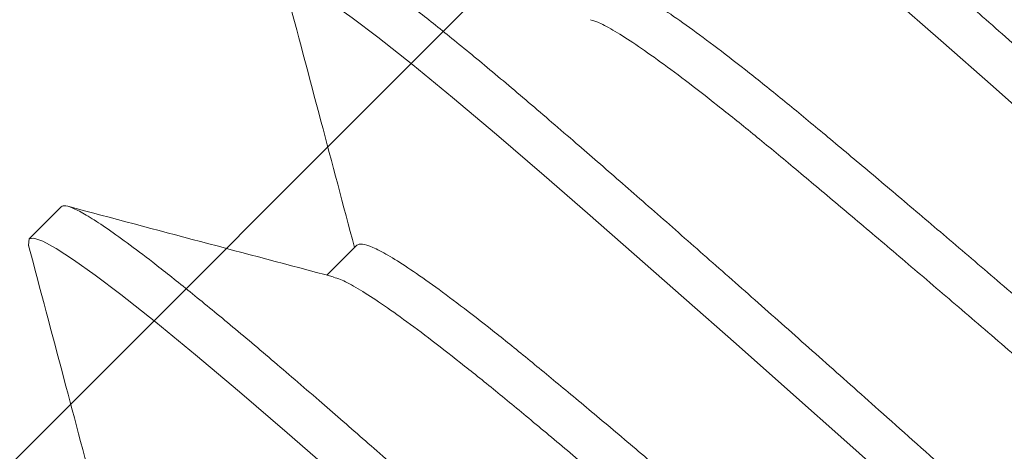
# Model space of a CAD drawing. Units: inches. Extents: x -11 to 27.3, y 0 to 27.6.
# Drawn here: x 8.7 to 8.9, y 6.9 to 7 of the extents above; entities that cross this region are included whole.
import ezdxf

# ---------------------------------------------------------------- set-up
doc = ezdxf.new("R2010")
doc.units = ezdxf.units.IN
doc.header["$MEASUREMENT"] = 0
doc.linetypes.add('SLD-Solid', pattern=[0])
doc.layers.add('Anchoring', color=7, linetype='Continuous')

# ---------------------------------------------------------------- blocks, each defined once
blk = doc.blocks.new('FS-289 .375-16 X 1.25 HHMS')
at = {"color": 7, "linetype": 'SLD-Solid', "lineweight": 15}
for p, q in [((0.742182619576397, -0.1469050354404828), (0.7494555705586663, -0.1469050354404828)), ((0.7734374935173491, -0.1875000023172788), (0.7812499882668362, -0.1875000023172788))]:
    blk.add_line(p, q, dxfattribs=at)
at = {"color": 7, "linetype": 'SLD-Solid', "lineweight": 15, "flags": 128}
for points in [[(0.6571105923355844, -0.1867106147697086), (0.6570632745490457, -0.1868254534430775), (0.6562499989440767, -0.1875000023172788), (0.6555622868884257, -0.1870153662491703), (0.6548495867884867, -0.1855411632793107), (0.654116921918785, -0.1830581436300349), (0.6533698747155086, -0.1795630256725929), (0.6526144126094096, -0.1750691742525987), (0.6518567230289136, -0.1696066556894209), (0.6509693541131583, -0.1619888220246253), (0.6500975591841325, -0.1531919211471688), (0.6492507706329889, -0.1433417091043339), (0.6484374950280198, -0.1325825225620463), (0.647749792139166, -0.1227134549037032), (0.6470370828724299, -0.1120828843756101), (0.6463044180029556, -0.1007539685815573), (0.6455573799660215, -0.08880369746543693), (0.6448019178599225, -0.07632138082888673), (0.6440442282794265, -0.06340643919006084), (0.6431568593636712, -0.04777562892519427), (0.6422850644348728, -0.03187540427259705), (0.6414382667171594, -0.01589034997496697), (0.6406249911121904, 0), (0.6399372882231091, 0.01347232582489255), (0.6392245789563731, 0.02703201355723195), (0.6384919140868988, 0.04057051965924074), (0.637744876050192, 0.05397563396888927), (0.636989413944093, 0.06713444279051828), (0.6362317243635971, 0.07993641573438026), (0.6353443554478417, 0.09442389004050256), (0.634472560518816, 0.1081132960659943), (0.6336257719676723, 0.120869362873492), (0.6328124963627033, 0.1325825225620747), (0.6321247934738494, 0.1417662064713738), (0.6314120750405436, 0.1503119252504916), (0.630679419337639, 0.1581293332764631), (0.6299323721341352, 0.1651367656593266), (0.6291769191946059, 0.1712638232123709), (0.6284192204475403, 0.1764535999263046), (0.6275318606983546, 0.1813111621446524), (0.6266600657693289, 0.1847706955131798), (0.6258132680516155, 0.186825453443106), (0.6249999924468739, 0.1875000023173357), (0.6249999924468739, 0.1875000023173357)], [(0.7196083870223902, -0.1867159497080593), (0.7195632692103118, -0.1868254534430775), (0.7187499936055701, -0.1875000023172788), (0.7180622998830586, -0.1870153662491703), (0.7173495814497528, -0.1855411632793107), (0.7166169165802785, -0.1830581436300349), (0.7158698785435718, -0.1795630256725929), (0.7151144256038151, -0.1750691742525987), (0.7143567176901797, -0.1696066556894209), (0.7134693579412215, -0.1619888220246253), (0.7125975630121957, -0.1531919211471688), (0.7117507744610521, -0.1433417091043339), (0.710937498856083, -0.1325825225620463), (0.7102497868006594, -0.1227134549037032), (0.7095370867002657, -0.1120828843756101), (0.7088044218307914, -0.1007539685815573), (0.7080573837940847, -0.08880369746543693), (0.7073019125211886, -0.07632138082888673), (0.70654422294092, -0.06340643919006084), (0.7056568631917344, -0.04777562892519427), (0.7047850682627086, -0.03187540427259705), (0.7039382613784255, -0.01589034997496697), (0.7031249857734565, 0), (0.7024372920511723, 0.01347232582489255), (0.7017245736178666, 0.02703201355723195), (0.7009919087483922, 0.04057051965924074), (0.7002448707114581, 0.05397563396888927), (0.6994894177719289, 0.06713444279051828), (0.6987317281914329, 0.07993641573438026), (0.6978443501091078, 0.09442389004050256), (0.6969725551803094, 0.1081132960659943), (0.6961257666291658, 0.120869362873492), (0.6953124910239694, 0.1325825225620747), (0.6946247973016852, 0.1417662064713738), (0.6939120788686068, 0.1503119252504916), (0.6931794139989051, 0.1581293332764631), (0.692432375961971, 0.1651367656593266), (0.6916769230224418, 0.1712638232123709), (0.6909192334421732, 0.1764535999263046), (0.6900318553598481, 0.1813111621446524), (0.6891600604308223, 0.1847706955131798), (0.6883132718796787, 0.186825453443106), (0.6874999962747097, 0.1875000023173357), (0.6874999962747097, 0.1875000023173357)], [(0.7821169065853155, -0.1866952699469664), (0.7820632638718052, -0.1868254534430775), (0.7812499882668362, -0.1875000023172788), (0.7805622945445521, -0.1870153662491703), (0.7798495761110189, -0.1855411632793107), (0.779116911241772, -0.1830581436300349), (0.7783698732048379, -0.1795630256725929), (0.7776144202650812, -0.1750691742525987), (0.7768567306848126, -0.1696066556894209), (0.7759693526024876, -0.1619888220246253), (0.7750975576734618, -0.1531919211471688), (0.7742507691223182, -0.1433417091043339), (0.7734374935173491, -0.1325825225620463), (0.772749799795065, -0.1227134549037032), (0.7720370813617592, -0.1120828843756101), (0.7713044164922849, -0.1007539685815573), (0.7705573784553508, -0.08880369746543693), (0.7698019255158215, -0.07632138082888673), (0.7690442176021861, -0.06340643919006084), (0.7681568578530005, -0.04777562892519427), (0.7672850629242021, -0.03187540427259705), (0.7664382743730584, -0.01589034997496697), (0.7656249987680894, 0), (0.7649372867124384, 0.01347232582489255), (0.7642245866124995, 0.02703201355723195), (0.7634919217427978, 0.04057051965924074), (0.7627448837060911, 0.05397563396888927), (0.7619894124334223, 0.06713444279051828), (0.7612317228529264, 0.07993641573438026), (0.7603443631037408, 0.09442389004050256), (0.759472568174715, 0.1081132960659943), (0.7586257612904319, 0.120869362873492), (0.7578124856854629, 0.1325825225620747), (0.7571247919631787, 0.1417662064713738), (0.7564120735298729, 0.1503119252504916), (0.7556794086603986, 0.1581293332764631), (0.7549323706234645, 0.1651367656593266), (0.7541769176839352, 0.1712638232123709), (0.7534192281034393, 0.1764535999263046), (0.7525318500213416, 0.1813111621446524), (0.7516600550923158, 0.1847706955131798), (0.7508132665409448, 0.186825453443106), (0.7499999909362032, 0.1875000023173357), (0.7499999909362032, 0.1875000023173357)]]:
    blk.add_lwpolyline(points, dxfattribs=at)
at = {"color": 7, "linetype": 'SLD-Solid', "lineweight": 15}
for points, knots in [([(0.585937491200184, -0.1875000023172788), (0.5857094776824852, -0.1874065636550313), (0.5852507542560943, -0.1872185813645615), (0.584536852401925, -0.185688469876311), (0.5838044799143063, -0.1832205289500735), (0.5830573585651564, -0.1797212831862112), (0.5823019052559175, -0.1752284915764335), (0.5814993305757525, -0.1694419674992105), (0.5806567674317193, -0.1622098615436585), (0.5797853591154762, -0.153412761131932), (0.578937043886981, -0.1435621372545484), (0.5781656749325066, -0.1332886277867544), (0.5774383407067489, -0.1227802502121733), (0.5767243301454528, -0.1121491136971144), (0.5759919862769038, -0.1008198991686697), (0.575244857632697, -0.08886956699674897), (0.5744894065958306, -0.07638718733724659), (0.5736868312092156, -0.06270682695816276), (0.5728442672741494, -0.04786713737658488), (0.5719728616927569, -0.03196663570065539), (0.5711245381487515, -0.01598080599652008), (0.5703531720962474, -0.0008077871096645595), (0.5696258348907577, 0.0135371918679823), (0.5689118321695332, 0.02709759403671796), (0.5681794870895374, 0.04063642634105236), (0.5674323583309615, 0.05404160970030603), (0.5666769069853217, 0.06720046718859862), (0.5658743318811048, 0.08076120436521705), (0.5650317683325738, 0.09451548896811346), (0.5641603621700142, 0.1082051233584025), (0.5633120388497446, 0.1209618666677841), (0.5625406725268931, 0.1321462464971432), (0.5618133358821069, 0.141924734232191), (0.5610993326095013, 0.1504708923527005), (0.5603669893389451, 0.158288483504748), (0.5596198508221732, 0.165295918877149), (0.5588644113274768, 0.1714230697448045), (0.5580618265767043, 0.1769201329144892), (0.5572192924244064, 0.1815334751009345), (0.5563477762059392, 0.1849871517900965), (0.5554998580171286, 0.1870637529450221), (0.5547270771744479, 0.1876322266764987), (0.5541775518213399, 0.187423378888127), (0.5538841133254664, 0.1867827478623383), (0.5538260571540832, 0.1866560004006317)], [0, 0, 0, 0, 0.02225462565870159, 0.0447724250692622, 0.06749731223848039, 0.09036989528720853, 0.113328394309832, 0.1363096157184019, 0.1633349463570064, 0.1902008769969991, 0.2168083654112411, 0.2430640884013579, 0.2653187208594477, 0.2878365166452848, 0.3105613839151846, 0.3334339758266369, 0.3563924815196717, 0.3793736958061164, 0.4063990183346082, 0.4332649597369552, 0.4598724522948464, 0.4861281770225771, 0.5083828026812787, 0.5309006020918393, 0.5536254892610576, 0.5764980723097857, 0.5994565713324093, 0.6224377927409791, 0.6494631233795836, 0.6763290540195763, 0.7029365428302915, 0.7291922658204082, 0.7514468982784981, 0.7739646936700328, 0.7966895609399326, 0.8195621532582684, 0.8425206585413736, 0.8655018728278184, 0.8925271953563102, 0.9193931367586572, 0.9460006293165483, 0.9722563540442791, 0.9945109797029806, 1, 1, 1, 1]), ([(0.6484374950280198, -0.1875000023172788), (0.648209481510321, -0.1874065636550313), (0.6477507580837027, -0.1872185813645615), (0.6470368562308977, -0.1856884698762542), (0.6463044837385041, -0.1832205289501871), (0.645557362406862, -0.1797212831857564), (0.6448019090316848, -0.1752284915781956), (0.6439993346134543, -0.1694419674922187), (0.6431567703245946, -0.1622098615747518), (0.642285366369606, -0.1534127609310474), (0.6414370350901208, -0.1435621374723723), (0.6406656708531955, -0.1332886277421608), (0.6399383335472066, -0.1227802503442206), (0.6392243311249786, -0.1121491135623103), (0.6384919850522692, -0.1008198991873144), (0.6377448569971875, -0.08886956699208781), (0.6369894058341288, -0.07638718733716132), (0.6361868303542906, -0.06270682696350605), (0.6353442670085769, -0.0478671373509485), (0.634472859132984, -0.03196663587357307), (0.6336245440440962, -0.01598080580879468), (0.6328531741291954, -0.0008077872028593447), (0.6321258432608374, 0.01353719226338512), (0.6314118189482087, 0.02709759330744532), (0.6306794996794451, 0.04063642711656712), (0.6299323441119213, 0.05404160892544496), (0.6291769192789616, 0.06720046792844414), (0.628374318410124, 0.0807612036600176), (0.627531776633532, 0.09451548933233767), (0.6266603663850674, 0.1082051234307073), (0.6258120367740503, 0.1209618665548362), (0.6250406721085255, 0.1321462465114394), (0.6243133349078107, 0.1419247342214476), (0.6235993324298761, 0.1504708923832823), (0.6228669864810854, 0.1582884833452169), (0.6221198579830798, 0.1652959192623769), (0.6213644084743919, 0.171423068829597), (0.6205618264484656, 0.1769201362630497), (0.619719291708634, 0.1815334602437417), (0.6188477746513854, 0.1849872063230009), (0.6179998603936383, 0.1870635526902333), (0.6172270912763906, 0.1876329159467787), (0.6166759522066059, 0.1874213014552311), (0.6163808431340385, 0.1867763303194749), (0.6163211385389786, 0.186645843851295)], [0, 0, 0, 0, 0.02225116956574544, 0.04476547201306236, 0.06748683005877701, 0.09035586104716606, 0.1133107946668943, 0.1362884471438339, 0.1633095808098049, 0.1901713392316229, 0.2167746963560078, 0.2430263418918157, 0.2652775182558935, 0.2877918166848085, 0.3105131548342951, 0.3333821946840319, 0.3563371349731356, 0.3793147803290561, 0.4063359058861739, 0.4331976750686748, 0.4598010351468284, 0.4860526824199805, 0.5083038519857259, 0.5308181552215276, 0.5535395124640768, 0.5764085442661095, 0.5993634770661082, 0.6223411303643914, 0.6493622632123968, 0.6762240216342148, 0.7028273787585997, 0.7290790242944076, 0.7513302006584854, 0.7738444990874006, 0.7965658372368871, 0.819434877086624, 0.8423898173757276, 0.8653674627316482, 0.892388588288766, 0.9192503574712668, 0.9458537175494205, 0.9721053648225726, 0.994356534388318, 0.9999999999999999, 0.9999999999999999, 0.9999999999999999, 0.9999999999999999]), ([(0.710937498856083, -0.1875000023172788), (0.7107094804366625, -0.1874065636673663), (0.7102507471652189, -0.1872185814083309), (0.7095368642646918, -0.1856884698285057), (0.7088044856475335, -0.1832205289695992), (0.7080573696700867, -0.1797212830852288), (0.7073019009478685, -0.1752284916813096), (0.7064993277492704, -0.1694419676078667), (0.7056567764150259, -0.162209861434917), (0.7047853723645403, -0.1534127607677647), (0.7039370281320316, -0.1435621376214158), (0.7031656611491144, -0.1332886280222283), (0.7024383438363202, -0.1227802498517292), (0.7017243213419988, -0.112149113871169), (0.7009919816948695, -0.1008198991011113), (0.7002448482169257, -0.08886956730151496), (0.6994894123706672, -0.07638718705570113), (0.6986868358712854, -0.06270682671689087), (0.6978442586710116, -0.04786713766827688), (0.6969728543238034, -0.03196663584591874), (0.6961245395448259, -0.01598080576633265), (0.6953531652150104, -0.0008077875405660961), (0.6946258492614561, 0.01353719252824703), (0.6939118261450403, 0.02709759364554998), (0.693179487579755, 0.04063642644433685), (0.6924323533696679, 0.05404160936245717), (0.6916769173665216, 0.06720046748560549), (0.6908743411643172, 0.08076120459028857), (0.6900317640968296, 0.09451548869509452), (0.6891603601877705, 0.108205123274729), (0.6883120418758608, 0.1209618667368204), (0.6875406803783335, 0.1321462467700201), (0.6868133230889271, 0.1419247337996694), (0.6860993407078695, 0.1504708926160276), (0.6853669883264502, 0.1582884833124751), (0.6846198652531257, 0.1652959193331753), (0.683864400426728, 0.1714230690554928), (0.6830618194219369, 0.1769201347290732), (0.6822192985300717, 0.1815334668323487), (0.681347777970359, 0.1849871824277329), (0.6804998633083414, 0.1870636403589856), (0.679727098934336, 0.187632614234019), (0.6791766284250116, 0.1874222080498384), (0.6788822519029054, 0.1867790865165944), (0.6788232598426021, 0.1866502071342211)], [0, 0, 0, 0, 0.02225265850185594, 0.04476846592530936, 0.06749134358364099, 0.09036190406106667, 0.1133183737348249, 0.1362975629654454, 0.1633205029965566, 0.1901840579424614, 0.216789195101848, 0.2430425963571729, 0.2652952601180892, 0.2878110650999373, 0.3105339228607101, 0.3334044922000762, 0.3563609669040773, 0.3793401490132025, 0.4063630825709674, 0.4332266482782748, 0.4598317875987407, 0.4860851905915259, 0.5083378475536551, 0.5308536565541735, 0.5535765342125052, 0.5764470946899308, 0.5994035627241102, 0.6223827519547307, 0.6494056936218909, 0.6762692485677958, 0.7028743841414171, 0.729127785396742, 0.7513804506973846, 0.7738962541021672, 0.7966191118629401, 0.8194896812023063, 0.8424461575458858, 0.865425339655011, 0.8924482715767265, 0.9193118372840338, 0.9459169766044998, 0.972170379597285, 0.994423038099141, 1, 1, 1, 1]), ([(0.7734374935173491, -0.1875000023172788), (0.7732094849134228, -0.187406563642412), (0.7727507713564137, -0.1872185813199394), (0.7720368503662485, -0.1856884699274701), (0.7713044847096171, -0.183220528917758), (0.7705573553428167, -0.1797212833353683), (0.7698019273559566, -0.1752284911835886), (0.7689993119042811, -0.169441967971494), (0.7681567755942069, -0.1622098613260619), (0.7672853602937266, -0.1534127611498093), (0.7664370449995204, -0.1435621373086633), (0.7656656827341521, -0.1332886274653333), (0.7649383256105011, -0.1227802508358877), (0.7642243432176201, -0.1121491132536221), (0.7634919907229687, -0.1008198992738016), (0.7627448681189435, -0.08886956668132484), (0.7619894015203954, -0.07638718762359531), (0.7611868275337201, -0.0627068271901976), (0.760344275972102, -0.04786713712232427), (0.7594728724538982, -0.0319666352622221), (0.758624528026985, -0.01598080640877697), (0.757853161248704, -0.0008077874691991838), (0.7571258435766595, 0.01353719251022767), (0.7564118209004391, 0.02709759365043851), (0.7556794822164647, 0.04063642644302945), (0.7549323480347994, 0.05404160936268454), (0.7541769120382469, 0.06720046748591813), (0.7533743357773801, 0.08076120458866853), (0.7525317589761471, 0.09451548870242732), (0.7516603540482265, 0.1082051232478705), (0.7508120394770685, 0.1209618668355006), (0.7500406649367051, 0.132146246201188), (0.7493133493517234, 0.1419247346607904), (0.7485993263860564, 0.1504708921281974), (0.7478669869747137, 0.1582884834504057), (0.7471198530267884, 0.1652959189220269), (0.7463644188312628, 0.1714230696130983), (0.7455618358319498, 0.1769201337460231), (0.7447192870256458, 0.1815334717170458), (0.7438477743082785, 0.184987163881317), (0.7429998573788907, 0.1870637085313547), (0.7422270942390696, 0.1876323795818848), (0.7416771788607548, 0.1874229219989161), (0.7413834047199543, 0.1867813572014825), (0.741324996150297, 0.1866538004260576)], [0, 0, 0, 0, 0.02225387466177057, 0.04477091576201501, 0.0674950368511884, 0.09036684884088701, 0.113324573088333, 0.136305021418456, 0.163329440186441, 0.1901944651474222, 0.2168010565950142, 0.2430558944768664, 0.2653097774776069, 0.2878268129818095, 0.3105509141723353, 0.3334227350244592, 0.3563804675817601, 0.3793609071471011, 0.4063853178052464, 0.4332503535282192, 0.4598569503087127, 0.4861117899281203, 0.508365664589891, 0.5308827056901354, 0.5536068267793088, 0.5764786387690075, 0.5994363630164535, 0.6224168097036795, 0.649441230107803, 0.6763062550687843, 0.7029128465163762, 0.7291676843982284, 0.7514215658591582, 0.7739386029405123, 0.7966627041310381, 0.8195345249831621, 0.8424922559007949, 0.8654726954661359, 0.8924971077604203, 0.9193621434833931, 0.9459687386780347, 0.9722235782974423, 0.994477454499024, 1, 1, 1, 1]), ([(0.6171920718111323, -0.1469020838079018), (0.6171905470821457, -0.146903081849473), (0.6169131952035514, -0.1470846280161879), (0.6163611164104168, -0.1464530354234057), (0.6154955649865315, -0.1448897585520115), (0.6146076752820591, -0.1420499294729893), (0.6137033392246849, -0.1381125630623501), (0.612799652313015, -0.133094759649282), (0.6119067670044842, -0.1270905906806661), (0.6110354182007995, -0.1201980326628984), (0.6101869354001792, -0.1124801665841062), (0.6093701087124828, -0.1039508285821853), (0.6085479460155057, -0.09460064791159084), (0.6076832530457068, -0.08440269297619807), (0.6067951351753891, -0.07345063561388088), (0.6058908418310693, -0.0618572722044064), (0.6049871575312409, -0.04982473210577609), (0.6040942760294001, -0.03750382192839652), (0.6032229071327038, -0.02504586108761941), (0.602374448711771, -0.01252108841140398), (0.6015575965072912, 7.60236754899779e-05), (0.6007354587247846, 0.01275119598381025), (0.5998707458309127, 0.02550353879044565), (0.5989826279273984, 0.03818121060390922), (0.5980783539673666, 0.05063151208304362), (0.5971746490415626, 0.06263238759459), (0.5962817734996406, 0.07405206279133836), (0.5954104035115506, 0.08477786660867537), (0.5945619408012135, 0.0947726680752794), (0.5937451094080188, 0.1040583376145037), (0.5929229457221936, 0.1126335982651483), (0.5920582616638512, 0.120470000836491), (0.5911701086095036, 0.1274475629754761), (0.590265892877369, 0.133458987230199), (0.5893619891535309, 0.1384079256602035), (0.588469891361683, 0.1422015089477782), (0.5876980845157505, 0.1447094835804137), (0.5872325297023053, 0.1454982216333747), (0.5870509808369206, 0.145805799805629)], [0, 0, 0, 0, 0.0001577780770064038, 0.02870021276782623, 0.05763143949065929, 0.08684579906012467, 0.1162310625274223, 0.1456709239799968, 0.1745247846505416, 0.2032078346318334, 0.2316140122857268, 0.2596433472498494, 0.2881857828333335, 0.317117005058263, 0.3463313690353116, 0.3757166225680009, 0.4051564951458171, 0.4340103439246628, 0.4626934094875257, 0.4910995712960762, 0.5191289158726372, 0.547671349223122, 0.576602575945955, 0.6058169355154205, 0.6352021989827181, 0.6646420604352926, 0.6934959211058374, 0.7221789724907609, 0.7505851487679807, 0.7786144837321032, 0.8071569193155874, 0.8360881415405169, 0.865302506922187, 0.8946877590339187, 0.924127631611735, 0.9529814803905807, 0.9816645459534437, 1, 1, 1, 1]), ([(0.6238892986109477, -0.1458108689137134), (0.623696440690992, -0.1454793346759686), (0.6232141630255228, -0.1446502706778006), (0.6224195258580494, -0.142028720706378), (0.621516004711566, -0.1381182758856312), (0.6206121127370352, -0.1330932611956825), (0.6197192863669443, -0.1270909860083975), (0.6188479032841769, -0.1201979285251582), (0.6179994444437398, -0.1124801937663165), (0.6171826105053242, -0.1039508211968041), (0.6163604532878253, -0.09460064963550963), (0.6154957454170926, -0.08440269270244016), (0.6146076267639273, -0.07345063615252911), (0.6137033518159569, -0.06185727139632036), (0.6127996494794843, -0.04982473249162922), (0.6119067672627807, -0.03750382236501082), (0.6110354186364475, -0.02504586017542465), (0.6101869349367917, -0.01252108937563889), (0.6093701089548631, 7.602463293210349e-05), (0.6085479458722602, 0.01275119508062517), (0.6076832532642129, 0.02550353922512727), (0.6067951347736198, 0.03818121100277949), (0.6058908424161018, 0.05063151126387311), (0.6049871569086918, 0.0626323880843529), (0.604094276684009, 0.07405206258351882), (0.603222906453766, 0.08477786713689284), (0.6023744492456444, 0.09477266635587966), (0.6015575962203457, 0.1040583446950905), (0.6007354589771694, 0.112633569341881), (0.5998707452138206, 0.1204701126136172), (0.5989826298309708, 0.1274471386320783), (0.5980783477391469, 0.1334605829878228), (0.597174670584991, 0.1384020097550547), (0.5962816966907667, 0.142223042675198), (0.5954106855640475, 0.1449628099526592), (0.5945609070120099, 0.1464656031388074), (0.5940213081969432, 0.1470846200998608), (0.5937492740156358, 0.1469045865646024), (0.5937489134619227, 0.146904347948464)], [0, 0, 0, 0, 0.01946782211830779, 0.04868296725683663, 0.07806902230976923, 0.1075096739689023, 0.1363643105147577, 0.1650481331819598, 0.1934550732963343, 0.2214851619644142, 0.2500283650490423, 0.2789603666071028, 0.3081755161533334, 0.3375615584293994, 0.3670022240664955, 0.3958568487203319, 0.4245406841621857, 0.4529476111842135, 0.4809777081249882, 0.509520910316928, 0.5384529136178499, 0.5676680587563787, 0.5970541138093113, 0.6264947654684444, 0.6553494020142997, 0.6840332246815019, 0.7124401647958764, 0.7404702548039586, 0.7690134565482156, 0.7979454581062762, 0.8271606076525067, 0.8565466499285727, 0.8859873155656688, 0.9148419402195054, 0.943525777065028, 0.9719327027103443, 0.9999627996511191, 1, 1, 1, 1]), ([(0.6796894998356038, -0.1469037521219718), (0.6796888337325981, -0.1469041900301988), (0.6794138648299395, -0.1470849595917514), (0.6788604086600571, -0.1464524243457674), (0.6779957653754991, -0.1448899249194255), (0.6771076153866034, -0.1420498844715894), (0.6762033443453674, -0.1381125753929666), (0.6752996600368988, -0.1330947560444713), (0.6744067542610992, -0.1270905920237624), (0.6735354295963134, -0.1201980319053746), (0.6726869253959649, -0.1124801669675719), (0.67187010570251, -0.1039508284568171), (0.671047935992874, -0.09460064832200032), (0.6701832644312162, -0.0844026922132457), (0.6692951224922581, -0.0734506364070171), (0.6683908492109367, -0.06185727180422873), (0.6674871636621447, -0.04982473174800361), (0.6665942673971585, -0.03750382235310212), (0.6657229037325578, -0.025045860960347), (0.664874438972447, -0.01252108889690362), (0.6640576068268729, 7.602449738897121e-05), (0.6632354498458426, 0.01275119555580773), (0.662370738685695, 0.02550353846032749), (0.661482633651076, 0.03818121093661375), (0.6605783612255891, 0.0506315124971195), (0.6596746372563302, 0.0626323868094687), (0.658781781450898, 0.07405206322431468), (0.6579104061718226, 0.08477786654782449), (0.6570619452043047, 0.09477266806635498), (0.6562451120871629, 0.1040583377091195), (0.6554229536629919, 0.1126335980234501), (0.6545582498652038, 0.1204700024006797), (0.6536701159386666, 0.1274475554484695), (0.6527658984198297, 0.1334590165587599), (0.6518619825662881, 0.1384078172833085), (0.6509698806050892, 0.1422019029489547), (0.6501958331314199, 0.1447156016495796), (0.6497280873702493, 0.145507380917735), (0.6495443389082993, 0.1458184221598344)], [0, 0, 0, 0, 6.930169456522405e-05, 0.02860790516943516, 0.05753524848924143, 0.08674568805553902, 0.1161270071750154, 0.1455629155251664, 0.1744129045975077, 0.2030921030848032, 0.2314944691888653, 0.259520041809784, 0.2880586461771985, 0.3169859836223597, 0.3461964275956487, 0.3755777353610833, 0.4050136562609644, 0.4338636334432033, 0.4625428489134071, 0.4909451977977494, 0.5189707786900302, 0.5475093821649002, 0.5764367254847065, 0.605647162242152, 0.6350284813616284, 0.6644643925637569, 0.6933143787959666, 0.7219935800901341, 0.7503959434412034, 0.7784215160621222, 0.8069601204295367, 0.8358874606294028, 0.8650979031982589, 0.8944792109636935, 0.9239151332895555, 0.9527651090517208, 0.9814443245219248, 1, 1, 1, 1]), ([(0.686394234048521, -0.1458204204700451), (0.6861997375410738, -0.1454862745663945), (0.6857158222619546, -0.1446549058675828), (0.6849195416311886, -0.1420290089268121), (0.6840159945600135, -0.1381181983209387), (0.683112105506325, -0.1330932817494386), (0.6822192930887923, -0.1270909804186999), (0.6813479063566774, -0.1201979299727327), (0.6804994484189137, -0.1124801933889614), (0.6796826144829993, -0.1039508212883788), (0.6788604563469107, -0.0946006496526195), (0.6779957522080622, -0.08440269237212306), (0.6771076192947021, -0.07345063644675065), (0.6762033428158247, -0.06185727183321887), (0.6752996609068305, -0.04982473159304845), (0.6744067535416889, -0.037503823326972), (0.6735354302904852, -0.02504585924742742), (0.67268692486482, -0.0125210898944772), (0.6718701059633077, 7.602478862622775e-05), (0.6710479358446264, 0.01275119456443008), (0.6701832646508592, 0.02550354013624201), (0.6692951220902614, 0.03818121010701248), (0.6683908497961966, 0.05063151170253377), (0.6674871630398229, 0.06263238841040675), (0.6665942680517674, 0.07405206220690275), (0.6657229030540748, 0.08477786723986469), (0.6648744395045014, 0.09477266598705114), (0.664057606547658, 0.1040583452940211), (0.663235450070033, 0.1126335689927487), (0.6623707381766053, 0.1204701126445684), (0.6614826351471947, 0.1274471380106093), (0.6605783565278216, 0.133460586178785), (0.6596746531256485, 0.1384019982525047), (0.6587817252966488, 0.1422230836269875), (0.6579106119104381, 0.1449626591391109), (0.6570611916538383, 0.1464661568674046), (0.6565195170076095, 0.1470848102902664), (0.6562468579006691, 0.1469029844945453), (0.6562452873317852, 0.1469019371429567)], [0, 0, 0, 0, 0.0196275875453116, 0.04883424198956367, 0.07821175951032423, 0.1076438563520942, 0.136490106944044, 0.1651655947120383, 0.1935642803832933, 0.2215862241131427, 0.2501211331595758, 0.2790447277030043, 0.3082513893621654, 0.3376288926891752, 0.3670610020790502, 0.3959072436222012, 0.4245827427578887, 0.4529814167169277, 0.4810033687170681, 0.5095382768710723, 0.5384618717796888, 0.5676685290324293, 0.5970460437120106, 0.6264781405537806, 0.6553243939854944, 0.6839998817534886, 0.7123985674247436, 0.7404205111545931, 0.7689554202010261, 0.7978790147444546, 0.8270856735951279, 0.8564631769221378, 0.8858952891636197, 0.9147415278670057, 0.9434170298092006, 0.9718157010156017, 0.9998376530157422, 0.9999999999999999, 0.9999999999999999, 0.9999999999999999, 0.9999999999999999]), ([(0.7421829495726797, -0.1469020471416798), (0.7419100203053404, -0.1467967093371101), (0.7413589162201788, -0.1465840091932193), (0.7404957315739011, -0.1448532322661436), (0.7396076465308852, -0.1420598204625207), (0.7387033315187637, -0.1381098992508214), (0.7377996481579885, -0.1330954584579445), (0.7369067817169253, -0.1270904057452071), (0.736035409253418, -0.1201980819804476), (0.7351869475467083, -0.1124801534502922), (0.7343701146080548, -0.1039508321415212), (0.7335479562004821, -0.09460064667882762), (0.7326832521359847, -0.08440269318208493), (0.7317951192023884, -0.07345063622742032), (0.730890842728968, -0.06185727189227919), (0.7299871608186095, -0.04982473157755862), (0.7290942534536953, -0.03750382333106472), (0.7282229302024916, -0.02504585924634739), (0.727374424776599, -0.01252108989478984), (0.7265576058755414, 7.60247887683363e-05), (0.7257354357568602, 0.01275119456420271), (0.7248707645628656, 0.02550354013703782), (0.7239826220022678, 0.03818121010399977), (0.7230783497077482, 0.05063151171387403), (0.7221746629531935, 0.06263238836839946), (0.7212817679589989, 0.07405206235978312), (0.7204104029835889, 0.08477786667498322), (0.7195619393519337, 0.09477266806138118), (0.7187451066984067, 0.1040583376051814), (0.717922949066633, 0.1126335984560853), (0.7170582415690205, 0.1204700006193491), (0.7161701219022234, 0.1274475614884238), (0.715265905883598, 0.1334589947671816), (0.7143619697255872, 0.1384078983895733), (0.7134698924751319, 0.1422016068048606), (0.7126975344442599, 0.1447109798040174), (0.7122314375437782, 0.1455004687958308), (0.7120493476784304, 0.1458088981031835)], [0, 0, 0, 0, 0.02839305122187976, 0.05733180130729957, 0.08655375646109, 0.1159466642027128, 0.145394179858224, 0.1742555423522378, 0.2029460525634923, 0.231359615667613, 0.2593962394636963, 0.2879460973073583, 0.3168848442716078, 0.346106806644087, 0.3754997001845233, 0.4049472283947133, 0.4338085818351877, 0.4624991034200907, 0.4909126548058596, 0.5189492868765666, 0.5474991438273322, 0.5764378911569611, 0.6056598491207111, 0.6350527540196663, 0.6645002696751775, 0.6933616350104429, 0.7220521452216973, 0.750465708325818, 0.7785023321219013, 0.8070521899655634, 0.8359909369298129, 0.8652128964923329, 0.8946057900327693, 0.9240533210960601, 0.9529146716952818, 0.9816051960881624, 1, 1, 1, 1]), ([(0.7488913687429886, -0.1458148563676502), (0.7486978279907817, -0.1454822322058931), (0.7482148709043486, -0.1446522096179592), (0.7474195197276003, -0.1420288411337651), (0.7465160152073622, -0.1381182433812285), (0.745612122801731, -0.1330932695112779), (0.7447192818290205, -0.1270909839761316), (0.7438479025536253, -0.1201979290943029), (0.7429994428177906, -0.1124801936114181), (0.7421826086947476, -0.1039508212588203), (0.7413604531311648, -0.09460064954214431), (0.7404957387166178, -0.08440269318350602), (0.7396076449392694, -0.07345063497047022), (0.7387033314705604, -0.06185727256706741), (0.7377996486395659, -0.04982473246289487), (0.7369067810998331, -0.03750382154191811), (0.7360354099205324, -0.02504586106414308), (0.735186947022612, -0.01252108887643999), (0.734370114866806, 7.602451717048098e-05), (0.7335479560526892, 0.01275119545323378), (0.7326832523556277, 0.0255035392708578), (0.7317951188003917, 0.03818121024332299), (0.7308908433142278, 0.05063151162818258), (0.7299871601962877, 0.06263238856959674), (0.7290942541078493, 0.07405206128879627), (0.7282229295253728, 0.08477786891421601), (0.7273744253034238, 0.09477266426688402), (0.7265576056158807, 0.1040583489837559), (0.7257354359037436, 0.11263355501967), (0.7248707643461785, 0.120470164371909), (0.7239826223933505, 0.1274469457292184), (0.7230783491638704, 0.1334613066709949), (0.7221746634224928, 0.1383993264833521), (0.7212817678612282, 0.1422328108248792), (0.720410401604795, 0.144926718143779), (0.7195626352140607, 0.1465967819031846), (0.7190207774385726, 0.1468019698079388), (0.7187519919157239, 0.1469037521220002)], [0, 0, 0, 0, 0.01953770683492327, 0.04875393868952954, 0.0781410839819001, 0.1075828293297247, 0.1364385392147922, 0.1651234274552991, 0.1935314228570879, 0.2215625528129542, 0.2501068162470201, 0.2790398925979655, 0.3082561260510284, 0.3376432628292175, 0.3670850207292607, 0.3959407158811721, 0.4246256183005261, 0.4530335992327193, 0.4810647374615878, 0.5096090000029323, 0.5385420794744364, 0.5677583113290426, 0.5971454566214133, 0.6265872019692378, 0.6554429118543054, 0.6841277972873835, 0.712535795442711, 0.7405669253985773, 0.7691111888326432, 0.7980442624283374, 0.8272604986908088, 0.8566476326268863, 0.8860893905269294, 0.9149450885195369, 0.943629990938891, 0.9720379718710841, 0.9999999999999999, 0.9999999999999999, 0.9999999999999999, 0.9999999999999999]), ([(0.7196076536977216, -0.1867510393027203), (0.7235546193112441, -0.1799433311479106), (0.7312567784151724, -0.1666586825149352), (0.7389709061110352, -0.1533793728841033), (0.7427319348973924, -0.1469050354404828)], [0, 0, 0, 0, 0.5124492444532165, 1, 1, 1, 1]), ([(0.7488923770647489, -0.145935259143414), (0.7528413104623723, -0.1527330117118026), (0.7607429683721421, -0.1663350429290347), (0.76863254663931, -0.1799428464582888), (0.7725792284320505, -0.1867500126479058)], [0, 0, 0, 0, 0.4997601063986544, 1, 1, 1, 1]), ([(0.7821160449286708, -0.1867365561366796), (0.7860625177070233, -0.1799296162764676), (0.793762025515889, -0.1666493811019905), (0.8014731928808487, -0.153375339345331), (0.8052319112255191, -0.1469050629401636)], [0, 0, 0, 0, 0.5125616956920301, 1, 1, 1, 1])]:
    blk.add_open_spline(points, degree=3, knots=knots, dxfattribs=at)
blk = doc.blocks.new('FSN-81')
at = {"color": 7}
blk.add_line((0.02512023385725115, 0.1623797632095716), (0.2873797735242078, 0.1623797575085177), dxfattribs=at)
blk.add_arc((0.5480768847062336, 9.035744596985751e-09), 0.5475863850586814, 162.7502608203222, 197.2497417842274, dxfattribs=at)

msp = doc.modelspace()

# ---------------------------------------------------------------- block references
at = {"layer": 'Anchoring', "linetype": 'Continuous', "rotation": 224.9999999999911}
msp.add_blockref('FS-289 .375-16 X 1.25 HHMS', (9.389852283768363, 7.33555628294198), dxfattribs=at)
at = {"layer": 'Anchoring', "color": 3, "xscale": -1, "rotation": 45.00000000000232}
msp.add_blockref('FSN-81', (8.978306143716367, 6.924010142889756), dxfattribs=at)

doc.saveas('drawing.dxf')
